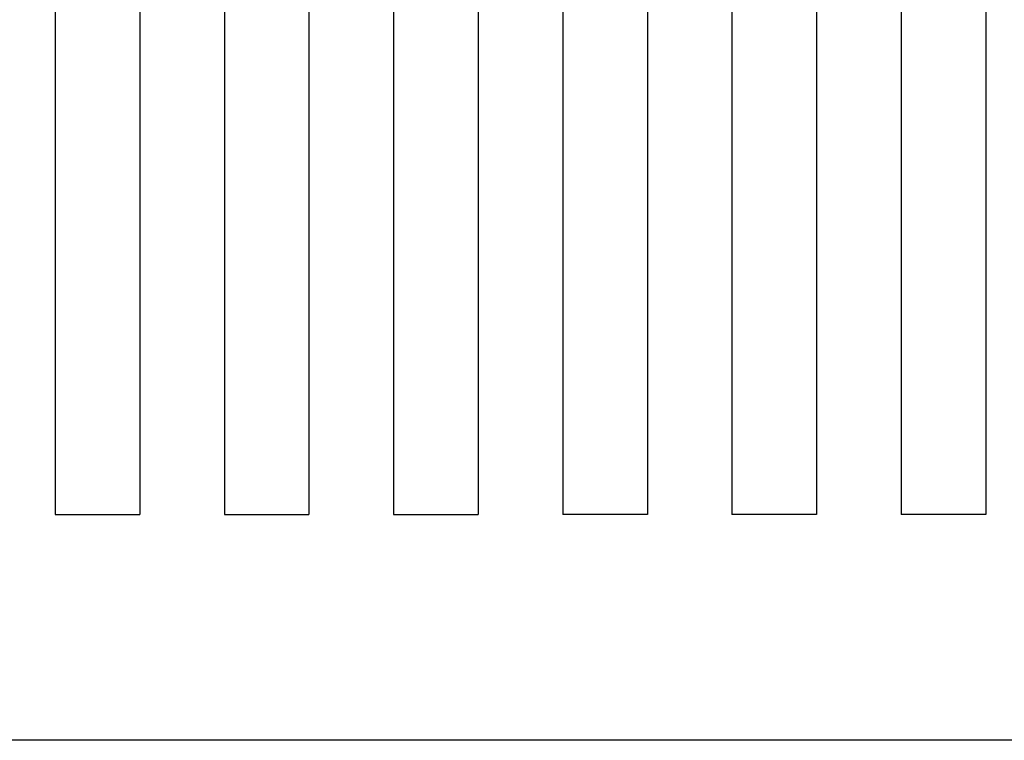
# Model space of a CAD drawing. Extents: x 0 to 475, y 0 to 312.
# Drawn here: x 442 to 459, y 269 to 282 of the extents above; entities that cross this region are included whole.
import ezdxf

# ---------------------------------------------------------------- set-up
doc = ezdxf.new("R2010")
doc.units = 0
doc.layers.add('LAYER2', color=7, linetype='CONTINUOUS')

msp = doc.modelspace()

# ---------------------------------------------------------------- linework, layer by layer
at = {"layer": 'LAYER2', "linetype": 'CONTINUOUS'}
for p, q in [((442.589, 307.915), (442.589, 272.915)), ((444.089, 307.915), (444.089, 272.915)), ((454.589, 307.915), (454.589, 272.915)), ((456.089, 307.915), (456.089, 272.915)), ((457.589, 307.915), (457.589, 272.915)), ((459.089, 307.915), (459.089, 272.915)), ((445.589, 290.415), (445.589, 272.915)), ((447.089, 290.415), (447.089, 272.915)), ((448.589, 290.415), (448.589, 272.915)), ((450.089, 290.415), (450.089, 272.915)), ((451.589, 290.415), (451.589, 272.915)), ((453.089, 290.415), (453.089, 272.915)), ((442.589, 272.915), (444.089, 272.915)), ((445.589, 272.915), (447.089, 272.915)), ((448.589, 272.915), (450.089, 272.915)), ((453.089, 272.915), (451.589, 272.915)), ((456.089, 272.915), (454.589, 272.915)), ((459.089, 272.915), (457.589, 272.915)), ((471.789, 268.915), (366.702, 268.915))]:
    msp.add_line(p, q, dxfattribs=at)

doc.saveas('drawing.dxf')
